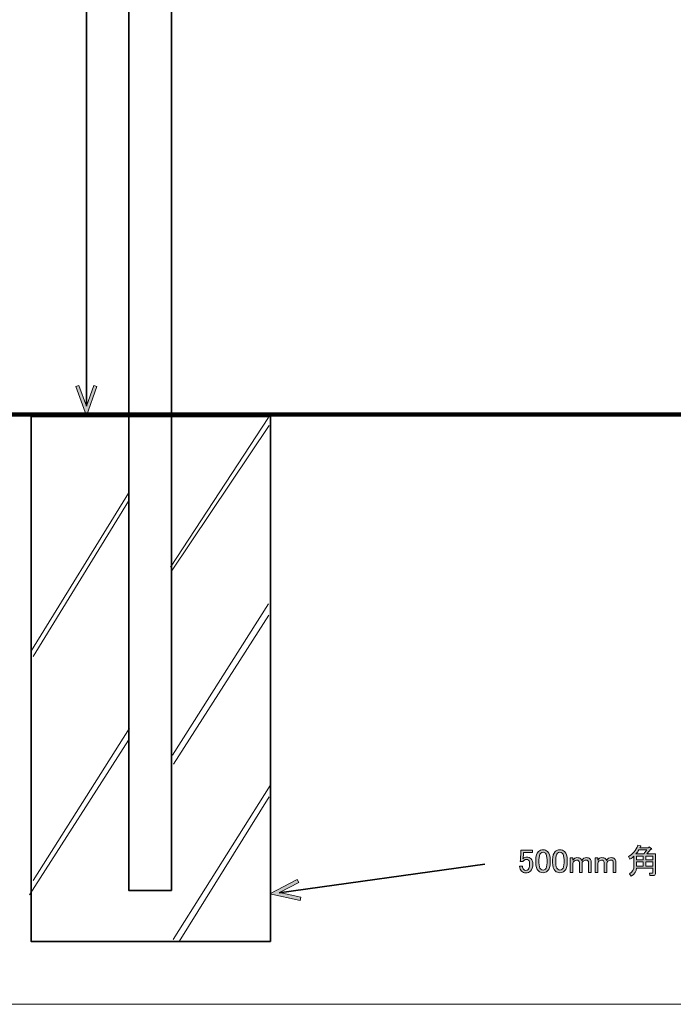
# Model space of a CAD drawing. Units: inches. Extents: x -3 to 213, y -3 to 300.
# Drawn here: x 40 to 108, y -3 to 100 of the extents above; entities that cross this region are included whole.
import ezdxf

# ---------------------------------------------------------------- set-up
doc = ezdxf.new("R2010")
doc.units = ezdxf.units.IN
doc.header["$MEASUREMENT"] = 0
doc.layers.add('_U+30EC_U+30A4_U+30E4_U+30FC 1', color=7, linetype='Continuous')

# ---------------------------------------------------------------- blocks, each defined once
blk = doc.blocks.new('block 4')
at = {"layer": '_U+30EC_U+30A4_U+30E4_U+30FC 1', "color": 29, "lineweight": 35}
blk.add_lwpolyline([(55.76, 8.89), (51.31, 8.89), (51.31, 258.89), (55.76, 258.89), (55.76, 8.89)], dxfattribs=at)
blk = doc.blocks.new('block 12')
at = {"layer": '_U+30EC_U+30A4_U+30E4_U+30FC 1', "color": 29, "lineweight": 106}
blk.add_lwpolyline([(2.49, 58.65), (203.41, 58.65)], dxfattribs=at)
blk = doc.blocks.new('block 14')
at = {"layer": '_U+30EC_U+30A4_U+30E4_U+30FC 1', "color": 29, "lineweight": 35}
blk.add_lwpolyline([(66.1, 3.58), (41.1, 3.58), (41.1, 58.43), (66.1, 58.43), (66.1, 3.58)], dxfattribs=at)
blk = doc.blocks.new('block 18')
at = {"layer": '_U+30EC_U+30A4_U+30E4_U+30FC 1'}
h = blk.add_hatch(color=29, dxfattribs=at)
h.dxf.hatch_style = 2
h.paths.add_polyline_path([(69.21, 7.84), (69.28, 8.19), (67.04, 8.67), (69.07, 9.74), (68.9, 10.05), (66.03, 8.53)])
at = {"layer": '_U+30EC_U+30A4_U+30E4_U+30FC 1', "lineweight": 0}
blk.add_lwpolyline([(69.21, 7.84), (69.28, 8.19), (67.04, 8.67), (69.07, 9.74), (68.9, 10.05), (66.03, 8.53), (69.21, 7.84)], dxfattribs=at)
blk = doc.blocks.new('block 17')
at = {"layer": '_U+30EC_U+30A4_U+30E4_U+30FC 1', "color": 29, "lineweight": 35}
blk.add_lwpolyline([(67.01, 8.66), (88.5, 11.65)], dxfattribs=at)
at = {"layer": '_U+30EC_U+30A4_U+30E4_U+30FC 1'}
blk.add_blockref('block 18', (0, 0), dxfattribs=at)
blk = doc.blocks.new('block 16')
at = {"layer": '_U+30EC_U+30A4_U+30E4_U+30FC 1'}
blk.add_blockref('block 17', (0, 0), dxfattribs=at)
blk = doc.blocks.new('block 15')
at = {"layer": '_U+30EC_U+30A4_U+30E4_U+30FC 1'}
blk.add_blockref('block 16', (0, 0), dxfattribs=at)
blk = doc.blocks.new('block 23')
at = {"layer": '_U+30EC_U+30A4_U+30E4_U+30FC 1', "color": 29, "lineweight": 18}
blk.add_lwpolyline([(65.98, 18.7), (56.57, 3.57)], dxfattribs=at)
blk = doc.blocks.new('block 24')
at = {"layer": '_U+30EC_U+30A4_U+30E4_U+30FC 1', "color": 29, "lineweight": 18}
blk.add_lwpolyline([(66.08, 19.88), (55.94, 3.78)], dxfattribs=at)
blk = doc.blocks.new('block 25')
at = {"layer": '_U+30EC_U+30A4_U+30E4_U+30FC 1', "color": 29, "lineweight": 18}
blk.add_lwpolyline([(65.93, 37.66), (55.97, 22.09)], dxfattribs=at)
blk = doc.blocks.new('block 26')
at = {"layer": '_U+30EC_U+30A4_U+30E4_U+30FC 1', "color": 29, "lineweight": 18}
blk.add_lwpolyline([(65.9, 38.85), (55.86, 23.04)], dxfattribs=at)
blk = doc.blocks.new('block 27')
at = {"layer": '_U+30EC_U+30A4_U+30E4_U+30FC 1', "color": 29, "lineweight": 18}
blk.add_lwpolyline([(65.98, 57.51), (55.76, 42.27)], dxfattribs=at)
blk = doc.blocks.new('block 28')
at = {"layer": '_U+30EC_U+30A4_U+30E4_U+30FC 1', "color": 29, "lineweight": 18}
blk.add_lwpolyline([(65.9, 58.34), (55.65, 42.69)], dxfattribs=at)
blk = doc.blocks.new('block 29')
at = {"layer": '_U+30EC_U+30A4_U+30E4_U+30FC 1', "color": 29, "lineweight": 18}
blk.add_lwpolyline([(51.26, 24.6), (40.94, 8.44)], dxfattribs=at)
blk = doc.blocks.new('block 30')
at = {"layer": '_U+30EC_U+30A4_U+30E4_U+30FC 1', "color": 29, "lineweight": 18}
blk.add_lwpolyline([(51.37, 25.86), (41.31, 9.95)], dxfattribs=at)
blk = doc.blocks.new('block 31')
at = {"layer": '_U+30EC_U+30A4_U+30E4_U+30FC 1', "color": 29, "lineweight": 18}
blk.add_lwpolyline([(51.26, 49.58), (41.31, 33.36)], dxfattribs=at)
blk = doc.blocks.new('block 32')
at = {"layer": '_U+30EC_U+30A4_U+30E4_U+30FC 1', "color": 29, "lineweight": 18}
blk.add_lwpolyline([(51.26, 50.42), (41.12, 33.97)], dxfattribs=at)
blk = doc.blocks.new('block 70')
at = {"layer": '_U+30EC_U+30A4_U+30E4_U+30FC 1'}
h = blk.add_hatch(color=29, dxfattribs=at)
h.dxf.hatch_style = 2
h.paths.add_polyline_path([(45.76, 61.57), (46.09, 61.69), (46.87, 59.53), (47.65, 61.69), (47.98, 61.57), (46.87, 58.51)])
at = {"layer": '_U+30EC_U+30A4_U+30E4_U+30FC 1', "lineweight": 0}
blk.add_lwpolyline([(45.76, 61.57), (46.09, 61.69), (46.87, 59.53), (47.65, 61.69), (47.98, 61.57), (46.87, 58.51), (45.76, 61.57)], dxfattribs=at)
blk = doc.blocks.new('block 68')
at = {"layer": '_U+30EC_U+30A4_U+30E4_U+30FC 1', "color": 29, "lineweight": 35}
blk.add_lwpolyline([(46.87, 167.52), (46.87, 59.5)], dxfattribs=at)
at = {"layer": '_U+30EC_U+30A4_U+30E4_U+30FC 1'}
blk.add_blockref('block 70', (0, 0), dxfattribs=at)
blk = doc.blocks.new('block 67')
at = {"layer": '_U+30EC_U+30A4_U+30E4_U+30FC 1'}
blk.add_blockref('block 68', (0, 0), dxfattribs=at)
blk = doc.blocks.new('block 66')
at = {"layer": '_U+30EC_U+30A4_U+30E4_U+30FC 1'}
blk.add_blockref('block 67', (0, 0), dxfattribs=at)
blk = doc.blocks.new('block 133')
at = {"layer": '_U+30EC_U+30A4_U+30E4_U+30FC 1'}
h = blk.add_hatch(color=29, dxfattribs=at)
h.dxf.hatch_style = 2
edge = h.paths.add_edge_path()
edge.add_spline(control_points=[(106.34, 10.68), (106.34, 10.52), (106.26, 10.45), (106.12, 10.45), (106.12, 10.45), (105.77, 10.45), (105.77, 10.45), (105.77, 10.45), (105.72, 10.71), (105.72, 10.71), (105.72, 10.71), (106.01, 10.71), (106.01, 10.71), (106.04, 10.71), (106.06, 10.73), (106.06, 10.76), (106.06, 10.76), (106.06, 11.23), (106.06, 11.23), (106.06, 11.23), (104.37, 11.23), (104.37, 11.23), (104.35, 10.91), (104.16, 10.63), (103.8, 10.39), (103.8, 10.39), (103.62, 10.65), (103.62, 10.65), (103.94, 10.83), (104.1, 11.11), (104.1, 11.51), (104.1, 11.51), (104.1, 12.5), (104.1, 12.5), (103.98, 12.37), (103.83, 12.27), (103.68, 12.18), (103.68, 12.18), (103.54, 12.46), (103.54, 12.46), (103.98, 12.71), (104.31, 13.09), (104.52, 13.62), (104.52, 13.62), (104.81, 13.55), (104.81, 13.55), (104.84, 13.51), (104.83, 13.49), (104.77, 13.48), (104.77, 13.48), (104.71, 13.35), (104.71, 13.35), (104.71, 13.35), (105.61, 13.35), (105.61, 13.35), (105.61, 13.35), (105.67, 13.45), (105.67, 13.45), (105.67, 13.45), (105.94, 13.28), (105.94, 13.28), (105.98, 13.24), (105.96, 13.21), (105.87, 13.2), (105.87, 13.2), (105.45, 12.72), (105.45, 12.72), (105.45, 12.72), (106.34, 12.72), (106.34, 12.72), (106.34, 12.72), (106.34, 10.68), (106.34, 10.68)], knot_values=[0, 0, 0, 0, 1, 1, 1, 2, 2, 2, 3, 3, 3, 4, 4, 4, 5, 5, 5, 6, 6, 6, 7, 7, 7, 8, 8, 8, 9, 9, 9, 10, 10, 10, 11, 11, 11, 12, 12, 12, 13, 13, 13, 14, 14, 14, 15, 15, 15, 16, 16, 16, 17, 17, 17, 18, 18, 18, 19, 19, 19, 20, 20, 20, 21, 21, 21, 22, 22, 22, 23, 23, 23, 24, 24, 24, 24], degree=3, periodic=1)
edge = h.paths.add_edge_path()
edge.add_spline(control_points=[(105.45, 13.13), (105.45, 13.13), (104.6, 13.13), (104.6, 13.13), (104.55, 13.02), (104.45, 12.89), (104.31, 12.72), (104.31, 12.72), (105.14, 12.72), (105.14, 12.72), (105.14, 12.72), (105.45, 13.13), (105.45, 13.13)], knot_values=[0, 0, 0, 0, 1, 1, 1, 2, 2, 2, 3, 3, 3, 4, 4, 4, 4], degree=3, periodic=1)
h.paths.add_polyline_path([(105.07, 12.5), (104.38, 12.5), (104.38, 12.1), (105.07, 12.1)])
h.paths.add_polyline_path([(105.07, 11.88), (104.38, 11.88), (104.38, 11.45), (105.07, 11.45)])
h.paths.add_polyline_path([(105.34, 12.5), (105.34, 12.1), (106.06, 12.1), (106.06, 12.5)])
h.paths.add_polyline_path([(105.34, 11.88), (105.34, 11.45), (106.06, 11.45), (106.06, 11.88)])
h = blk.add_hatch(color=29, dxfattribs=at)
h.dxf.hatch_style = 2
edge = h.paths.add_edge_path()
edge.add_spline(control_points=[(92.29, 13.12), (92.29, 13.12), (93.48, 13.12), (93.48, 13.12), (93.48, 13.12), (93.48, 12.86), (93.48, 12.86), (93.48, 12.86), (92.56, 12.86), (92.56, 12.86), (92.56, 12.86), (92.56, 12.82), (92.56, 12.82), (92.55, 12.64), (92.53, 12.47), (92.51, 12.31), (92.51, 12.28), (92.5, 12.25), (92.5, 12.22), (92.62, 12.33), (92.75, 12.39), (92.89, 12.39), (93.07, 12.39), (93.22, 12.33), (93.34, 12.21), (93.47, 12.08), (93.53, 11.89), (93.53, 11.65), (93.53, 11.33), (93.45, 11.09), (93.29, 10.93), (93.16, 10.8), (93, 10.74), (92.8, 10.74), (92.62, 10.74), (92.47, 10.8), (92.35, 10.91), (92.23, 11.03), (92.16, 11.21), (92.13, 11.45), (92.13, 11.45), (92.45, 11.45), (92.45, 11.45), (92.46, 11.28), (92.51, 11.15), (92.58, 11.08), (92.64, 11.02), (92.71, 11), (92.79, 11), (92.9, 11), (92.99, 11.03), (93.05, 11.09), (93.15, 11.19), (93.2, 11.36), (93.2, 11.6), (93.2, 11.83), (93.16, 11.99), (93.08, 12.07), (93.02, 12.13), (92.96, 12.15), (92.89, 12.15), (92.78, 12.15), (92.68, 12.11), (92.6, 12.03), (92.54, 11.98), (92.51, 11.93), (92.49, 11.91), (92.49, 11.91), (92.21, 11.91), (92.21, 11.91), (92.22, 11.94), (92.23, 11.98), (92.23, 12), (92.23, 12), (92.29, 13.06), (92.29, 13.06), (92.29, 13.06), (92.29, 13.12), (92.29, 13.12)], knot_values=[0, 0, 0, 0, 1, 1, 1, 2, 2, 2, 3, 3, 3, 4, 4, 4, 5, 5, 5, 6, 6, 6, 7, 7, 7, 8, 8, 8, 9, 9, 9, 10, 10, 10, 11, 11, 11, 12, 12, 12, 13, 13, 13, 14, 14, 14, 15, 15, 15, 16, 16, 16, 17, 17, 17, 18, 18, 18, 19, 19, 19, 20, 20, 20, 21, 21, 21, 22, 22, 22, 23, 23, 23, 24, 24, 24, 25, 25, 25, 26, 26, 26, 26], degree=3, periodic=1)
h = blk.add_hatch(color=29, dxfattribs=at)
h.dxf.hatch_style = 2
edge = h.paths.add_edge_path()
edge.add_spline(control_points=[(93.84, 12.09), (93.84, 12.49), (93.93, 12.78), (94.11, 12.97), (94.24, 13.1), (94.4, 13.16), (94.6, 13.16), (94.79, 13.16), (94.95, 13.1), (95.08, 12.97), (95.26, 12.78), (95.35, 12.49), (95.35, 12.09), (95.35, 12.09), (95.35, 11.81), (95.35, 11.81), (95.35, 11.42), (95.26, 11.13), (95.08, 10.94), (94.95, 10.81), (94.79, 10.75), (94.6, 10.75), (94.4, 10.75), (94.24, 10.81), (94.11, 10.94), (93.93, 11.13), (93.84, 11.42), (93.84, 11.81), (93.84, 11.81), (93.84, 12.09), (93.84, 12.09)], knot_values=[0, 0, 0, 0, 1, 1, 1, 2, 2, 2, 3, 3, 3, 4, 4, 4, 5, 5, 5, 6, 6, 6, 7, 7, 7, 8, 8, 8, 9, 9, 9, 10, 10, 10, 10], degree=3, periodic=1)
edge = h.paths.add_edge_path()
edge.add_spline(control_points=[(94.35, 12.79), (94.23, 12.67), (94.17, 12.44), (94.17, 12.11), (94.17, 12.11), (94.17, 11.8), (94.17, 11.8), (94.17, 11.47), (94.23, 11.25), (94.36, 11.12), (94.43, 11.05), (94.51, 11.01), (94.6, 11.01), (94.69, 11.01), (94.77, 11.05), (94.84, 11.12), (94.96, 11.24), (95.02, 11.47), (95.02, 11.8), (95.02, 11.8), (95.02, 12.11), (95.02, 12.11), (95.02, 12.44), (94.96, 12.67), (94.84, 12.79), (94.77, 12.86), (94.69, 12.9), (94.6, 12.9), (94.5, 12.9), (94.42, 12.86), (94.35, 12.79)], knot_values=[0, 0, 0, 0, 1, 1, 1, 2, 2, 2, 3, 3, 3, 4, 4, 4, 5, 5, 5, 6, 6, 6, 7, 7, 7, 8, 8, 8, 9, 9, 9, 10, 10, 10, 10], degree=3, periodic=1)
h = blk.add_hatch(color=29, dxfattribs=at)
h.dxf.hatch_style = 2
edge = h.paths.add_edge_path()
edge.add_spline(control_points=[(95.6, 12.09), (95.6, 12.49), (95.69, 12.78), (95.88, 12.97), (96.01, 13.1), (96.17, 13.16), (96.36, 13.16), (96.55, 13.16), (96.71, 13.1), (96.84, 12.97), (97.03, 12.78), (97.12, 12.49), (97.12, 12.09), (97.12, 12.09), (97.12, 11.81), (97.12, 11.81), (97.12, 11.42), (97.03, 11.13), (96.84, 10.94), (96.71, 10.81), (96.55, 10.75), (96.36, 10.75), (96.17, 10.75), (96.01, 10.81), (95.88, 10.94), (95.69, 11.13), (95.6, 11.42), (95.6, 11.81), (95.6, 11.81), (95.6, 12.09), (95.6, 12.09)], knot_values=[0, 0, 0, 0, 1, 1, 1, 2, 2, 2, 3, 3, 3, 4, 4, 4, 5, 5, 5, 6, 6, 6, 7, 7, 7, 8, 8, 8, 9, 9, 9, 10, 10, 10, 10], degree=3, periodic=1)
edge = h.paths.add_edge_path()
edge.add_spline(control_points=[(96.11, 12.79), (95.99, 12.67), (95.93, 12.44), (95.93, 12.11), (95.93, 12.11), (95.93, 11.8), (95.93, 11.8), (95.93, 11.47), (96, 11.25), (96.13, 11.12), (96.2, 11.05), (96.28, 11.01), (96.36, 11.01), (96.45, 11.01), (96.53, 11.05), (96.61, 11.12), (96.73, 11.24), (96.79, 11.47), (96.79, 11.8), (96.79, 11.8), (96.79, 12.11), (96.79, 12.11), (96.79, 12.44), (96.73, 12.67), (96.61, 12.79), (96.53, 12.86), (96.45, 12.9), (96.36, 12.9), (96.27, 12.9), (96.18, 12.86), (96.11, 12.79)], knot_values=[0, 0, 0, 0, 1, 1, 1, 2, 2, 2, 3, 3, 3, 4, 4, 4, 5, 5, 5, 6, 6, 6, 7, 7, 7, 8, 8, 8, 9, 9, 9, 10, 10, 10, 10], degree=3, periodic=1)
h = blk.add_hatch(color=29, dxfattribs=at)
h.dxf.hatch_style = 2
edge = h.paths.add_edge_path()
edge.add_spline(control_points=[(97.72, 10.76), (97.72, 10.76), (97.45, 10.76), (97.45, 10.76), (97.45, 10.76), (97.45, 12.31), (97.45, 12.31), (97.45, 12.31), (97.72, 12.31), (97.72, 12.31), (97.72, 12.31), (97.72, 12.07), (97.72, 12.07), (97.84, 12.25), (97.98, 12.33), (98.14, 12.33), (98.31, 12.33), (98.44, 12.29), (98.54, 12.2), (98.58, 12.15), (98.62, 12.1), (98.65, 12.04), (98.77, 12.24), (98.93, 12.33), (99.14, 12.33), (99.29, 12.33), (99.4, 12.29), (99.49, 12.21), (99.58, 12.12), (99.63, 12.02), (99.63, 11.91), (99.63, 11.91), (99.63, 10.76), (99.63, 10.76), (99.63, 10.76), (99.35, 10.76), (99.35, 10.76), (99.35, 10.76), (99.35, 11.85), (99.35, 11.85), (99.35, 11.91), (99.33, 11.95), (99.29, 11.99), (99.24, 12.04), (99.18, 12.07), (99.1, 12.07), (98.97, 12.07), (98.87, 12.03), (98.78, 11.95), (98.71, 11.87), (98.67, 11.81), (98.67, 11.74), (98.67, 11.74), (98.67, 10.76), (98.67, 10.76), (98.67, 10.76), (98.4, 10.76), (98.4, 10.76), (98.4, 10.76), (98.4, 11.84), (98.4, 11.84), (98.4, 11.89), (98.37, 11.95), (98.32, 12), (98.27, 12.05), (98.2, 12.07), (98.11, 12.07), (98.01, 12.07), (97.92, 12.04), (97.85, 11.96), (97.77, 11.88), (97.72, 11.8), (97.72, 11.73), (97.72, 11.73), (97.72, 10.76), (97.72, 10.76)], knot_values=[0, 0, 0, 0, 1, 1, 1, 2, 2, 2, 3, 3, 3, 4, 4, 4, 5, 5, 5, 6, 6, 6, 7, 7, 7, 8, 8, 8, 9, 9, 9, 10, 10, 10, 11, 11, 11, 12, 12, 12, 13, 13, 13, 14, 14, 14, 15, 15, 15, 16, 16, 16, 17, 17, 17, 18, 18, 18, 19, 19, 19, 20, 20, 20, 21, 21, 21, 22, 22, 22, 23, 23, 23, 24, 24, 24, 25, 25, 25, 25], degree=3, periodic=1)
h = blk.add_hatch(color=29, dxfattribs=at)
h.dxf.hatch_style = 2
edge = h.paths.add_edge_path()
edge.add_spline(control_points=[(100.31, 10.76), (100.31, 10.76), (100.04, 10.76), (100.04, 10.76), (100.04, 10.76), (100.04, 12.31), (100.04, 12.31), (100.04, 12.31), (100.31, 12.31), (100.31, 12.31), (100.31, 12.31), (100.31, 12.07), (100.31, 12.07), (100.43, 12.25), (100.57, 12.33), (100.73, 12.33), (100.9, 12.33), (101.04, 12.29), (101.13, 12.2), (101.17, 12.15), (101.21, 12.1), (101.24, 12.04), (101.36, 12.24), (101.52, 12.33), (101.73, 12.33), (101.88, 12.33), (102, 12.29), (102.08, 12.21), (102.17, 12.12), (102.22, 12.02), (102.22, 11.91), (102.22, 11.91), (102.22, 10.76), (102.22, 10.76), (102.22, 10.76), (101.94, 10.76), (101.94, 10.76), (101.94, 10.76), (101.94, 11.85), (101.94, 11.85), (101.94, 11.91), (101.92, 11.95), (101.89, 11.99), (101.83, 12.04), (101.77, 12.07), (101.69, 12.07), (101.56, 12.07), (101.46, 12.03), (101.38, 11.95), (101.3, 11.87), (101.27, 11.81), (101.27, 11.74), (101.27, 11.74), (101.27, 10.76), (101.27, 10.76), (101.27, 10.76), (100.99, 10.76), (100.99, 10.76), (100.99, 10.76), (100.99, 11.84), (100.99, 11.84), (100.99, 11.89), (100.96, 11.95), (100.91, 12), (100.86, 12.05), (100.79, 12.07), (100.7, 12.07), (100.6, 12.07), (100.51, 12.04), (100.44, 11.96), (100.36, 11.88), (100.31, 11.8), (100.31, 11.73), (100.31, 11.73), (100.31, 10.76), (100.31, 10.76)], knot_values=[0, 0, 0, 0, 1, 1, 1, 2, 2, 2, 3, 3, 3, 4, 4, 4, 5, 5, 5, 6, 6, 6, 7, 7, 7, 8, 8, 8, 9, 9, 9, 10, 10, 10, 11, 11, 11, 12, 12, 12, 13, 13, 13, 14, 14, 14, 15, 15, 15, 16, 16, 16, 17, 17, 17, 18, 18, 18, 19, 19, 19, 20, 20, 20, 21, 21, 21, 22, 22, 22, 23, 23, 23, 24, 24, 24, 25, 25, 25, 25], degree=3, periodic=1)
at = {"layer": '_U+30EC_U+30A4_U+30E4_U+30FC 1', "lineweight": 0}
for points in [[(105.07, 12.5), (104.38, 12.5), (104.38, 12.1), (105.07, 12.1), (105.07, 12.5)], [(105.34, 12.5), (105.34, 12.1), (106.06, 12.1), (106.06, 12.5), (105.34, 12.5)], [(105.07, 11.88), (104.38, 11.88), (104.38, 11.45), (105.07, 11.45), (105.07, 11.88)], [(105.34, 11.88), (105.34, 11.45), (106.06, 11.45), (106.06, 11.88), (105.34, 11.88)]]:
    blk.add_lwpolyline(points, dxfattribs=at)
for points, knots in [([(106.34, 10.68), (106.34, 10.52), (106.26, 10.45), (106.12, 10.45), (106.12, 10.45), (105.77, 10.45), (105.77, 10.45), (105.77, 10.45), (105.72, 10.71), (105.72, 10.71), (105.72, 10.71), (106.01, 10.71), (106.01, 10.71), (106.04, 10.71), (106.06, 10.73), (106.06, 10.76), (106.06, 10.76), (106.06, 11.23), (106.06, 11.23), (106.06, 11.23), (104.37, 11.23), (104.37, 11.23), (104.35, 10.91), (104.16, 10.63), (103.8, 10.39), (103.8, 10.39), (103.62, 10.65), (103.62, 10.65), (103.94, 10.83), (104.1, 11.11), (104.1, 11.51), (104.1, 11.51), (104.1, 12.5), (104.1, 12.5), (103.98, 12.37), (103.83, 12.27), (103.68, 12.18), (103.68, 12.18), (103.54, 12.46), (103.54, 12.46), (103.98, 12.71), (104.31, 13.09), (104.52, 13.62), (104.52, 13.62), (104.81, 13.55), (104.81, 13.55), (104.84, 13.51), (104.83, 13.49), (104.77, 13.48), (104.77, 13.48), (104.71, 13.35), (104.71, 13.35), (104.71, 13.35), (105.61, 13.35), (105.61, 13.35), (105.61, 13.35), (105.67, 13.45), (105.67, 13.45), (105.67, 13.45), (105.94, 13.28), (105.94, 13.28), (105.98, 13.24), (105.96, 13.21), (105.87, 13.2), (105.87, 13.2), (105.45, 12.72), (105.45, 12.72), (105.45, 12.72), (106.34, 12.72), (106.34, 12.72), (106.34, 12.72), (106.34, 10.68), (106.34, 10.68)], [0, 0, 0, 0, 1, 1, 1, 2, 2, 2, 3, 3, 3, 4, 4, 4, 5, 5, 5, 6, 6, 6, 7, 7, 7, 8, 8, 8, 9, 9, 9, 10, 10, 10, 11, 11, 11, 12, 12, 12, 13, 13, 13, 14, 14, 14, 15, 15, 15, 16, 16, 16, 17, 17, 17, 18, 18, 18, 19, 19, 19, 20, 20, 20, 21, 21, 21, 22, 22, 22, 23, 23, 23, 24, 24, 24, 24]), ([(92.29, 13.12), (92.29, 13.12), (93.48, 13.12), (93.48, 13.12), (93.48, 13.12), (93.48, 12.86), (93.48, 12.86), (93.48, 12.86), (92.56, 12.86), (92.56, 12.86), (92.56, 12.86), (92.56, 12.82), (92.56, 12.82), (92.55, 12.64), (92.53, 12.47), (92.51, 12.31), (92.51, 12.28), (92.5, 12.25), (92.5, 12.22), (92.62, 12.33), (92.75, 12.39), (92.89, 12.39), (93.07, 12.39), (93.22, 12.33), (93.34, 12.21), (93.47, 12.08), (93.53, 11.89), (93.53, 11.65), (93.53, 11.33), (93.45, 11.09), (93.29, 10.93), (93.16, 10.8), (93, 10.74), (92.8, 10.74), (92.62, 10.74), (92.47, 10.8), (92.35, 10.91), (92.23, 11.03), (92.16, 11.21), (92.13, 11.45), (92.13, 11.45), (92.45, 11.45), (92.45, 11.45), (92.46, 11.28), (92.51, 11.15), (92.58, 11.08), (92.64, 11.02), (92.71, 11), (92.79, 11), (92.9, 11), (92.99, 11.03), (93.05, 11.09), (93.15, 11.19), (93.2, 11.36), (93.2, 11.6), (93.2, 11.83), (93.16, 11.99), (93.08, 12.07), (93.02, 12.13), (92.96, 12.15), (92.89, 12.15), (92.78, 12.15), (92.68, 12.11), (92.6, 12.03), (92.54, 11.98), (92.51, 11.93), (92.49, 11.91), (92.49, 11.91), (92.21, 11.91), (92.21, 11.91), (92.22, 11.94), (92.23, 11.98), (92.23, 12), (92.23, 12), (92.29, 13.06), (92.29, 13.06), (92.29, 13.06), (92.29, 13.12), (92.29, 13.12)], [0, 0, 0, 0, 1, 1, 1, 2, 2, 2, 3, 3, 3, 4, 4, 4, 5, 5, 5, 6, 6, 6, 7, 7, 7, 8, 8, 8, 9, 9, 9, 10, 10, 10, 11, 11, 11, 12, 12, 12, 13, 13, 13, 14, 14, 14, 15, 15, 15, 16, 16, 16, 17, 17, 17, 18, 18, 18, 19, 19, 19, 20, 20, 20, 21, 21, 21, 22, 22, 22, 23, 23, 23, 24, 24, 24, 25, 25, 25, 26, 26, 26, 26]), ([(93.84, 12.09), (93.84, 12.49), (93.93, 12.78), (94.11, 12.97), (94.24, 13.1), (94.4, 13.16), (94.6, 13.16), (94.79, 13.16), (94.95, 13.1), (95.08, 12.97), (95.26, 12.78), (95.35, 12.49), (95.35, 12.09), (95.35, 12.09), (95.35, 11.81), (95.35, 11.81), (95.35, 11.42), (95.26, 11.13), (95.08, 10.94), (94.95, 10.81), (94.79, 10.75), (94.6, 10.75), (94.4, 10.75), (94.24, 10.81), (94.11, 10.94), (93.93, 11.13), (93.84, 11.42), (93.84, 11.81), (93.84, 11.81), (93.84, 12.09), (93.84, 12.09)], [0, 0, 0, 0, 1, 1, 1, 2, 2, 2, 3, 3, 3, 4, 4, 4, 5, 5, 5, 6, 6, 6, 7, 7, 7, 8, 8, 8, 9, 9, 9, 10, 10, 10, 10]), ([(94.35, 12.79), (94.23, 12.67), (94.17, 12.44), (94.17, 12.11), (94.17, 12.11), (94.17, 11.8), (94.17, 11.8), (94.17, 11.47), (94.23, 11.25), (94.36, 11.12), (94.43, 11.05), (94.51, 11.01), (94.6, 11.01), (94.69, 11.01), (94.77, 11.05), (94.84, 11.12), (94.96, 11.24), (95.02, 11.47), (95.02, 11.8), (95.02, 11.8), (95.02, 12.11), (95.02, 12.11), (95.02, 12.44), (94.96, 12.67), (94.84, 12.79), (94.77, 12.86), (94.69, 12.9), (94.6, 12.9), (94.5, 12.9), (94.42, 12.86), (94.35, 12.79)], [0, 0, 0, 0, 1, 1, 1, 2, 2, 2, 3, 3, 3, 4, 4, 4, 5, 5, 5, 6, 6, 6, 7, 7, 7, 8, 8, 8, 9, 9, 9, 10, 10, 10, 10]), ([(95.6, 12.09), (95.6, 12.49), (95.69, 12.78), (95.88, 12.97), (96.01, 13.1), (96.17, 13.16), (96.36, 13.16), (96.55, 13.16), (96.71, 13.1), (96.84, 12.97), (97.03, 12.78), (97.12, 12.49), (97.12, 12.09), (97.12, 12.09), (97.12, 11.81), (97.12, 11.81), (97.12, 11.42), (97.03, 11.13), (96.84, 10.94), (96.71, 10.81), (96.55, 10.75), (96.36, 10.75), (96.17, 10.75), (96.01, 10.81), (95.88, 10.94), (95.69, 11.13), (95.6, 11.42), (95.6, 11.81), (95.6, 11.81), (95.6, 12.09), (95.6, 12.09)], [0, 0, 0, 0, 1, 1, 1, 2, 2, 2, 3, 3, 3, 4, 4, 4, 5, 5, 5, 6, 6, 6, 7, 7, 7, 8, 8, 8, 9, 9, 9, 10, 10, 10, 10]), ([(96.11, 12.79), (95.99, 12.67), (95.93, 12.44), (95.93, 12.11), (95.93, 12.11), (95.93, 11.8), (95.93, 11.8), (95.93, 11.47), (96, 11.25), (96.13, 11.12), (96.2, 11.05), (96.28, 11.01), (96.36, 11.01), (96.45, 11.01), (96.53, 11.05), (96.61, 11.12), (96.73, 11.24), (96.79, 11.47), (96.79, 11.8), (96.79, 11.8), (96.79, 12.11), (96.79, 12.11), (96.79, 12.44), (96.73, 12.67), (96.61, 12.79), (96.53, 12.86), (96.45, 12.9), (96.36, 12.9), (96.27, 12.9), (96.18, 12.86), (96.11, 12.79)], [0, 0, 0, 0, 1, 1, 1, 2, 2, 2, 3, 3, 3, 4, 4, 4, 5, 5, 5, 6, 6, 6, 7, 7, 7, 8, 8, 8, 9, 9, 9, 10, 10, 10, 10]), ([(105.45, 13.13), (105.45, 13.13), (104.6, 13.13), (104.6, 13.13), (104.55, 13.02), (104.45, 12.89), (104.31, 12.72), (104.31, 12.72), (105.14, 12.72), (105.14, 12.72), (105.14, 12.72), (105.45, 13.13), (105.45, 13.13)], [0, 0, 0, 0, 1, 1, 1, 2, 2, 2, 3, 3, 3, 4, 4, 4, 4]), ([(97.72, 10.76), (97.72, 10.76), (97.45, 10.76), (97.45, 10.76), (97.45, 10.76), (97.45, 12.31), (97.45, 12.31), (97.45, 12.31), (97.72, 12.31), (97.72, 12.31), (97.72, 12.31), (97.72, 12.07), (97.72, 12.07), (97.84, 12.25), (97.98, 12.33), (98.14, 12.33), (98.31, 12.33), (98.44, 12.29), (98.54, 12.2), (98.58, 12.15), (98.62, 12.1), (98.65, 12.04), (98.77, 12.24), (98.93, 12.33), (99.14, 12.33), (99.29, 12.33), (99.4, 12.29), (99.49, 12.21), (99.58, 12.12), (99.63, 12.02), (99.63, 11.91), (99.63, 11.91), (99.63, 10.76), (99.63, 10.76), (99.63, 10.76), (99.35, 10.76), (99.35, 10.76), (99.35, 10.76), (99.35, 11.85), (99.35, 11.85), (99.35, 11.91), (99.33, 11.95), (99.29, 11.99), (99.24, 12.04), (99.18, 12.07), (99.1, 12.07), (98.97, 12.07), (98.87, 12.03), (98.78, 11.95), (98.71, 11.87), (98.67, 11.81), (98.67, 11.74), (98.67, 11.74), (98.67, 10.76), (98.67, 10.76), (98.67, 10.76), (98.4, 10.76), (98.4, 10.76), (98.4, 10.76), (98.4, 11.84), (98.4, 11.84), (98.4, 11.89), (98.37, 11.95), (98.32, 12), (98.27, 12.05), (98.2, 12.07), (98.11, 12.07), (98.01, 12.07), (97.92, 12.04), (97.85, 11.96), (97.77, 11.88), (97.72, 11.8), (97.72, 11.73), (97.72, 11.73), (97.72, 10.76), (97.72, 10.76)], [0, 0, 0, 0, 1, 1, 1, 2, 2, 2, 3, 3, 3, 4, 4, 4, 5, 5, 5, 6, 6, 6, 7, 7, 7, 8, 8, 8, 9, 9, 9, 10, 10, 10, 11, 11, 11, 12, 12, 12, 13, 13, 13, 14, 14, 14, 15, 15, 15, 16, 16, 16, 17, 17, 17, 18, 18, 18, 19, 19, 19, 20, 20, 20, 21, 21, 21, 22, 22, 22, 23, 23, 23, 24, 24, 24, 25, 25, 25, 25]), ([(100.31, 10.76), (100.31, 10.76), (100.04, 10.76), (100.04, 10.76), (100.04, 10.76), (100.04, 12.31), (100.04, 12.31), (100.04, 12.31), (100.31, 12.31), (100.31, 12.31), (100.31, 12.31), (100.31, 12.07), (100.31, 12.07), (100.43, 12.25), (100.57, 12.33), (100.73, 12.33), (100.9, 12.33), (101.04, 12.29), (101.13, 12.2), (101.17, 12.15), (101.21, 12.1), (101.24, 12.04), (101.36, 12.24), (101.52, 12.33), (101.73, 12.33), (101.88, 12.33), (102, 12.29), (102.08, 12.21), (102.17, 12.12), (102.22, 12.02), (102.22, 11.91), (102.22, 11.91), (102.22, 10.76), (102.22, 10.76), (102.22, 10.76), (101.94, 10.76), (101.94, 10.76), (101.94, 10.76), (101.94, 11.85), (101.94, 11.85), (101.94, 11.91), (101.92, 11.95), (101.89, 11.99), (101.83, 12.04), (101.77, 12.07), (101.69, 12.07), (101.56, 12.07), (101.46, 12.03), (101.38, 11.95), (101.3, 11.87), (101.27, 11.81), (101.27, 11.74), (101.27, 11.74), (101.27, 10.76), (101.27, 10.76), (101.27, 10.76), (100.99, 10.76), (100.99, 10.76), (100.99, 10.76), (100.99, 11.84), (100.99, 11.84), (100.99, 11.89), (100.96, 11.95), (100.91, 12), (100.86, 12.05), (100.79, 12.07), (100.7, 12.07), (100.6, 12.07), (100.51, 12.04), (100.44, 11.96), (100.36, 11.88), (100.31, 11.8), (100.31, 11.73), (100.31, 11.73), (100.31, 10.76), (100.31, 10.76)], [0, 0, 0, 0, 1, 1, 1, 2, 2, 2, 3, 3, 3, 4, 4, 4, 5, 5, 5, 6, 6, 6, 7, 7, 7, 8, 8, 8, 9, 9, 9, 10, 10, 10, 11, 11, 11, 12, 12, 12, 13, 13, 13, 14, 14, 14, 15, 15, 15, 16, 16, 16, 17, 17, 17, 18, 18, 18, 19, 19, 19, 20, 20, 20, 21, 21, 21, 22, 22, 22, 23, 23, 23, 24, 24, 24, 25, 25, 25, 25])]:
    blk.add_open_spline(points, degree=3, knots=knots, dxfattribs=at)
blk = doc.blocks.new('block 2')
at = {"layer": '_U+30EC_U+30A4_U+30E4_U+30FC 1'}
for name in ['block 4', 'block 66', 'block 12', 'block 14', 'block 28', 'block 27', 'block 32', 'block 31', 'block 26', 'block 25', 'block 30', 'block 29', 'block 24', 'block 23', 'block 133', 'block 15']:
    blk.add_blockref(name, (0, 0), dxfattribs=at)

msp = doc.modelspace()

# ---------------------------------------------------------------- linework, layer by layer
at = {"layer": '_U+30EC_U+30A4_U+30E4_U+30FC 1', "lineweight": 0}
msp.add_lwpolyline([(213, -3), (-3, -3), (-3, 300), (213, 300), (213, -3)], dxfattribs=at)

# ---------------------------------------------------------------- block references
at = {"layer": '_U+30EC_U+30A4_U+30E4_U+30FC 1'}
msp.add_blockref('block 2', (0, 0), dxfattribs=at)

doc.saveas('drawing.dxf')
